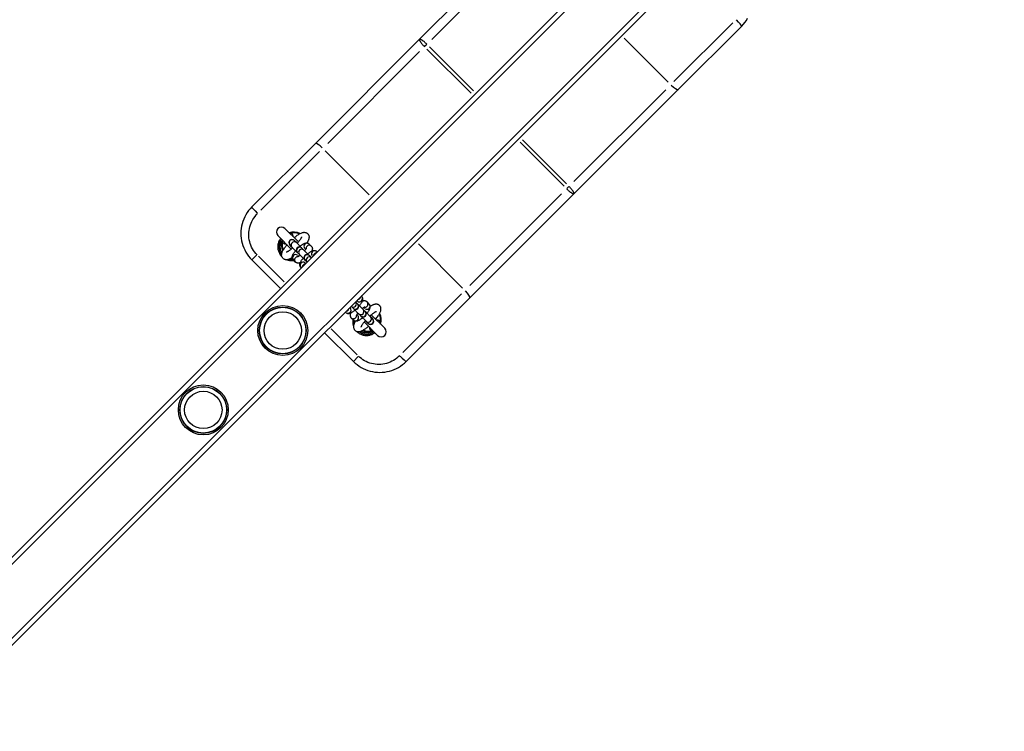
# Model space of a CAD drawing. Units: millimetres. Extents: x -4108 to 5204, y -3006 to 5268.
# Drawn here: x 1163 to 1952, y 1116 to 1686 of the extents above; entities that cross this region are included whole.
import ezdxf

# ---------------------------------------------------------------- set-up
doc = ezdxf.new("R2010")
doc.units = ezdxf.units.MM
doc.header["$LTSCALE"] = 50
doc.layers.add('SW_Toestellen', color=2, linetype='Continuous')

msp = doc.modelspace()

# ---------------------------------------------------------------- linework, layer by layer
at = {"layer": 'SW_Toestellen'}
for p, q in [((1916.3, 2015.3), (-36.49, 62.51)), ((-1.13, 27.15), (1951.66, 1979.94)), ((1820.51, 1913.85), (63.93, 157.27)), ((1850.21, 1884.15), (93.63, 127.57)), ((1566.58, 1753.96), (1483.16, 1670.54)), ((1493.04, 1670.52), (1566.54, 1744.02)), ((1687.01, 1636.8), (1734.05, 1683.84)), ((1741.25, 1681.15), (1690.32, 1630.22)), ((1483.16, 1670.54), (1399.73, 1587.12)), ((1488.97, 1666.45), (1487.24, 1664.73)), ((1526.35, 1629.26), (1491.03, 1664.58)), ((1682.47, 1636.19), (1647.15, 1671.51)), ((1409.68, 1587.16), (1483.17, 1660.66)), ((1489.11, 1662.67), (1524.43, 1627.35)), ((1680.38, 1630.18), (1606.88, 1556.68)), ((1606.9, 1546.8), (1690.32, 1630.22)), ((1348.81, 1536.19), (1399.73, 1587.12)), ((1563.71, 1588.07), (1599.03, 1552.75)), ((1600.94, 1554.66), (1565.62, 1589.98)), ((1403.05, 1580.53), (1356.01, 1533.5)), ((1442.91, 1545.83), (1407.59, 1581.15)), ((1523.48, 1463.37), (1606.9, 1546.8)), ((1597.02, 1546.81), (1523.52, 1473.32)), ((1602.81, 1552.61), (1601.09, 1550.88)), ((1386.06, 1508.13), (1375.32, 1518.87)), ((1369.67, 1513.21), (1380.4, 1502.47)), ((1371.63, 1508.74), (1372.46, 1508.33)), ((1382.79, 1509.27), (1382.66, 1509.4)), ((1384.47, 1507.6), (1382.79, 1509.27)), ((1388.7, 1503.37), (1384.47, 1507.6)), ((1379.13, 1505.87), (1379.26, 1505.74)), ((1380.94, 1504.06), (1379.26, 1505.74)), ((1380.94, 1504.06), (1385.17, 1499.83)), ((1385.17, 1499.83), (1385.3, 1499.7)), ((1386.97, 1498.02), (1385.3, 1499.7)), ((1388.83, 1503.23), (1388.7, 1503.37)), ((1390.51, 1501.56), (1388.83, 1503.23)), ((1394.74, 1497.33), (1390.51, 1501.56)), ((1391.24, 1502.95), (1391.97, 1502.22)), ((1394.77, 1506.49), (1396.45, 1504.81)), ((1400.81, 1500.45), (1401.13, 1500.13)), ((1517.51, 1471.23), (1482.19, 1506.55)), ((1348.81, 1493.76), (1371.79, 1470.78)), ((1348.82, 1493.78), (1352.63, 1497.59)), ((1374.81, 1476.1), (1354.13, 1496.78)), ((1383.72, 1492.08), (1382.05, 1493.76)), ((1386.31, 1496.56), (1385.58, 1497.29)), ((1386.97, 1498.02), (1391.2, 1493.79)), ((1391.2, 1493.79), (1391.34, 1493.66)), ((1393, 1492), (1391.34, 1493.66)), ((1391.94, 1490.93), (1391.62, 1491.25)), ((1394.87, 1497.2), (1394.74, 1497.33)), ((1396.54, 1495.53), (1394.87, 1497.2)), ((1397.28, 1496.91), (1397.6, 1496.59)), ((1388.4, 1487.4), (1388.08, 1487.72)), ((1433.56, 1458.51), (1431.89, 1460.18)), ((1433.27, 1460.92), (1432.95, 1461.24)), ((1436.81, 1464.45), (1436.49, 1464.77)), ((1442.85, 1458.41), (1441.17, 1460.09)), ((1469.86, 1419.65), (1516.89, 1466.69)), ((1523.48, 1463.37), (1472.55, 1412.45)), ((1423.76, 1452.04), (1424.08, 1451.72)), ((1427.3, 1455.58), (1427.62, 1455.26)), ((1430.02, 1454.98), (1428.36, 1456.64)), ((1430.02, 1454.98), (1430.15, 1454.84)), ((1430.15, 1454.84), (1434.38, 1450.61)), ((1433.69, 1458.38), (1433.56, 1458.51)), ((1437.92, 1454.15), (1433.69, 1458.38)), ((1439.59, 1452.47), (1437.92, 1454.15)), ((1439.31, 1454.88), (1438.58, 1455.61)), ((1439.73, 1452.34), (1439.59, 1452.47)), ((1443.96, 1448.11), (1439.73, 1452.34)), ((1428.44, 1447.36), (1430.12, 1445.68)), ((1432.92, 1449.95), (1433.65, 1449.22)), ((1436.06, 1448.94), (1434.38, 1450.61)), ((1436.06, 1448.94), (1436.19, 1448.81)), ((1436.19, 1448.81), (1440.42, 1444.57)), ((1438.83, 1444.04), (1449.57, 1433.31)), ((1442.1, 1442.9), (1440.42, 1444.57)), ((1445.63, 1446.43), (1443.96, 1448.11)), ((1455.23, 1438.96), (1444.49, 1449.7)), ((1445.76, 1446.3), (1445.63, 1446.43)), ((1433.14, 1417.76), (1412.46, 1438.45)), ((1442.1, 1442.9), (1442.23, 1442.77)), ((1444.69, 1436.1), (1445.1, 1435.27)), ((1407.14, 1435.43), (1430.12, 1412.45)), ((1430.14, 1412.46), (1433.95, 1416.27))]:
    msp.add_line(p, q, dxfattribs=at)
at = {"layer": 'SW_Toestellen', "flags": 128}
for points in [[(1741.25, 1681.15), (1742.59, 1682.58), (1743.84, 1684.1), (1744.98, 1685.7), (1746.02, 1687.37)], [(1483.16, 1670.54), (1483.11, 1670.47), (1483.08, 1670.38), (1483.07, 1670.27), (1483.08, 1670.14), (1483.11, 1669.99), (1483.16, 1669.82), (1483.23, 1669.63), (1483.33, 1669.43), (1483.44, 1669.21), (1483.58, 1668.97), (1483.73, 1668.72), (1483.9, 1668.46), (1484.09, 1668.18), (1484.3, 1667.89), (1484.53, 1667.59), (1484.77, 1667.28), (1485.03, 1666.96), (1485.3, 1666.64), (1485.58, 1666.31), (1485.88, 1665.97), (1486.18, 1665.64), (1486.5, 1665.3), (1486.82, 1664.96), (1487.15, 1664.63)], [(1489.06, 1666.55), (1488.73, 1666.87), (1488.4, 1667.2), (1488.06, 1667.51), (1487.72, 1667.82), (1487.39, 1668.11), (1487.06, 1668.4), (1486.74, 1668.67), (1486.42, 1668.93), (1486.11, 1669.17), (1485.81, 1669.39), (1485.52, 1669.6), (1485.24, 1669.79), (1484.97, 1669.97), (1484.72, 1670.12), (1484.49, 1670.25), (1484.27, 1670.37), (1484.06, 1670.46), (1483.88, 1670.53), (1483.71, 1670.59), (1483.56, 1670.62), (1483.43, 1670.63), (1483.32, 1670.62), (1483.23, 1670.59), (1483.16, 1670.54)], [(1600.99, 1550.79), (1601.33, 1550.46), (1601.66, 1550.14), (1602, 1549.82), (1602.33, 1549.52), (1602.67, 1549.22), (1603, 1548.94), (1603.32, 1548.67), (1603.64, 1548.41), (1603.95, 1548.17), (1604.25, 1547.94), (1604.54, 1547.73), (1604.82, 1547.54), (1605.08, 1547.37), (1605.33, 1547.22), (1605.57, 1547.08), (1605.79, 1546.97), (1605.99, 1546.87), (1606.18, 1546.8), (1606.35, 1546.75), (1606.5, 1546.72), (1606.63, 1546.71), (1606.74, 1546.72), (1606.83, 1546.75), (1606.9, 1546.8)], [(1606.9, 1546.8), (1606.95, 1546.87), (1606.98, 1546.96), (1606.99, 1547.07), (1606.98, 1547.2), (1606.95, 1547.35), (1606.9, 1547.52), (1606.82, 1547.7), (1606.73, 1547.9), (1606.61, 1548.13), (1606.48, 1548.36), (1606.33, 1548.61), (1606.15, 1548.88), (1605.96, 1549.16), (1605.75, 1549.45), (1605.53, 1549.75), (1605.29, 1550.06), (1605.03, 1550.38), (1604.76, 1550.7), (1604.47, 1551.03), (1604.18, 1551.36), (1603.87, 1551.7), (1603.56, 1552.04), (1603.23, 1552.37), (1602.91, 1552.7)], [(1348.81, 1536.19), (1347.47, 1534.76), (1346.23, 1533.25), (1345.09, 1531.66), (1344.05, 1530), (1343.13, 1528.28), (1342.32, 1526.5), (1341.63, 1524.67), (1341.06, 1522.79), (1340.61, 1520.88), (1340.28, 1518.94), (1340.09, 1516.99), (1340.02, 1515.03), (1340.08, 1513.08), (1340.27, 1511.12), (1340.59, 1509.18), (1341.03, 1507.26), (1341.6, 1505.37), (1342.29, 1503.53), (1343.09, 1501.75), (1344.02, 1500.01), (1345.06, 1498.33), (1346.21, 1496.72), (1347.46, 1495.2), (1348.81, 1493.76)], [(1352.98, 1497.93), (1351.95, 1499.03), (1350.99, 1500.21), (1350.11, 1501.44), (1349.32, 1502.74), (1348.62, 1504.08), (1348.01, 1505.46), (1347.49, 1506.88), (1347.07, 1508.34), (1346.74, 1509.82), (1346.52, 1511.33), (1346.39, 1512.84), (1346.36, 1514.36), (1346.43, 1515.88), (1346.61, 1517.4), (1346.88, 1518.91), (1347.24, 1520.4), (1347.71, 1521.86), (1348.26, 1523.29), (1348.91, 1524.68), (1349.64, 1526.03), (1350.46, 1527.32), (1351.36, 1528.57), (1352.34, 1529.76), (1353.39, 1530.88)], [(1380.45, 1515.35), (1380.38, 1515.37), (1380.32, 1515.39), (1380.25, 1515.41), (1380.18, 1515.42), (1380.11, 1515.44), (1380.05, 1515.45), (1379.98, 1515.46), (1379.91, 1515.47), (1379.84, 1515.48), (1379.77, 1515.48), (1379.7, 1515.49), (1379.63, 1515.49), (1379.56, 1515.49), (1379.49, 1515.49), (1379.42, 1515.49), (1379.35, 1515.49), (1379.28, 1515.48), (1379.21, 1515.48), (1379.14, 1515.47), (1379.07, 1515.46), (1379, 1515.45), (1378.93, 1515.43), (1378.86, 1515.42), (1378.79, 1515.4)], [(1381.86, 1512.32), (1381.87, 1512.47), (1381.88, 1512.61), (1381.88, 1512.75), (1381.87, 1512.89), (1381.86, 1513.03), (1381.84, 1513.17), (1381.81, 1513.31), (1381.77, 1513.45), (1381.73, 1513.59), (1381.69, 1513.73), (1381.63, 1513.86), (1381.57, 1513.99), (1381.51, 1514.12), (1381.44, 1514.25), (1381.36, 1514.37), (1381.28, 1514.49), (1381.19, 1514.61), (1381.1, 1514.73), (1381, 1514.84), (1380.9, 1514.95), (1380.79, 1515.05), (1380.68, 1515.16), (1380.57, 1515.25), (1380.45, 1515.35)], [(1382.63, 1511.56), (1383.28, 1512.1), (1383.93, 1512.61), (1384.57, 1513.09), (1385.2, 1513.54), (1385.82, 1513.96), (1386.43, 1514.34), (1387.03, 1514.69), (1387.62, 1515.01), (1388.2, 1515.29), (1388.79, 1515.53), (1389.41, 1515.71), (1389.74, 1515.78), (1390.08, 1515.83), (1390.44, 1515.87), (1390.82, 1515.88), (1391.23, 1515.86), (1391.67, 1515.79), (1392.14, 1515.66), (1392.63, 1515.45), (1392.87, 1515.32), (1393.1, 1515.16), (1393.33, 1514.98), (1393.54, 1514.79)], [(1393.54, 1514.79), (1393.8, 1514.5), (1394.02, 1514.19), (1394.21, 1513.88), (1394.35, 1513.56), (1394.46, 1513.24), (1394.54, 1512.94), (1394.6, 1512.64), (1394.63, 1512.36), (1394.64, 1511.83), (1394.59, 1511.36), (1394.51, 1510.91), (1394.41, 1510.49), (1394.28, 1510.08), (1394.14, 1509.69), (1393.97, 1509.3), (1393.79, 1508.91), (1393.59, 1508.52), (1393.37, 1508.13), (1393.14, 1507.74), (1392.9, 1507.34)], [(1371.85, 1511.02), (1371.46, 1510.48), (1371.1, 1509.91), (1370.78, 1509.33), (1370.49, 1508.73), (1370.24, 1508.11), (1370.03, 1507.48), (1369.86, 1506.84), (1369.72, 1506.18), (1369.63, 1505.52), (1369.57, 1504.86), (1369.56, 1504.19), (1369.58, 1503.53), (1369.65, 1502.87), (1369.75, 1502.21), (1369.9, 1501.55), (1370.08, 1500.91), (1370.31, 1500.29), (1370.57, 1499.68), (1370.86, 1499.08), (1371.2, 1498.5), (1371.57, 1497.94), (1371.97, 1497.41), (1372.4, 1496.9), (1372.86, 1496.42)], [(1371.63, 1508.74), (1371.44, 1508.32), (1371.26, 1507.88), (1371.11, 1507.45), (1370.97, 1507), (1370.86, 1506.55), (1370.77, 1506.09), (1370.7, 1505.63), (1370.64, 1505.17), (1370.62, 1504.71), (1370.61, 1504.24), (1370.62, 1503.78), (1370.65, 1503.31), (1370.71, 1502.85), (1370.79, 1502.39), (1370.89, 1501.94), (1371.01, 1501.49), (1371.14, 1501.05), (1371.3, 1500.61), (1371.48, 1500.18), (1371.68, 1499.77), (1371.9, 1499.36), (1372.14, 1498.96), (1372.4, 1498.57), (1372.67, 1498.2)], [(1372.94, 1499.46), (1372.74, 1499.79), (1372.56, 1500.13), (1372.39, 1500.47), (1372.24, 1500.83), (1372.1, 1501.18), (1371.98, 1501.55), (1371.88, 1501.92), (1371.79, 1502.29), (1371.72, 1502.67), (1371.66, 1503.05), (1371.62, 1503.44), (1371.6, 1503.82), (1371.59, 1504.21), (1371.59, 1504.59), (1371.62, 1504.98), (1371.66, 1505.36), (1371.71, 1505.74), (1371.78, 1506.12), (1371.87, 1506.49), (1371.97, 1506.87), (1372.09, 1507.23), (1372.22, 1507.6), (1372.37, 1507.95), (1372.53, 1508.3)], [(1371.63, 1508.74), (1371.66, 1508.8), (1371.7, 1508.87), (1371.73, 1508.94), (1371.77, 1509.01), (1371.8, 1509.08), (1371.84, 1509.14), (1371.88, 1509.21), (1371.91, 1509.28), (1371.95, 1509.34), (1371.99, 1509.41), (1372.03, 1509.47), (1372.07, 1509.54), (1372.11, 1509.6), (1372.15, 1509.67), (1372.19, 1509.73), (1372.23, 1509.8), (1372.27, 1509.86), (1372.31, 1509.92), (1372.35, 1509.99), (1372.4, 1510.05), (1372.44, 1510.11), (1372.49, 1510.18), (1372.53, 1510.24), (1372.57, 1510.3)], [(1373.13, 1509.74), (1373.11, 1509.67), (1373.1, 1509.6), (1373.08, 1509.53), (1373.07, 1509.46), (1373.06, 1509.39), (1373.05, 1509.32), (1373.05, 1509.25), (1373.04, 1509.18), (1373.04, 1509.1), (1373.04, 1509.03), (1373.04, 1508.96), (1373.04, 1508.9), (1373.04, 1508.83), (1373.05, 1508.76), (1373.05, 1508.69), (1373.06, 1508.62), (1373.07, 1508.55), (1373.08, 1508.48), (1373.1, 1508.42), (1373.11, 1508.35), (1373.13, 1508.28), (1373.14, 1508.22), (1373.16, 1508.15), (1373.18, 1508.08)], [(1373.18, 1508.08), (1373.28, 1507.96), (1373.38, 1507.85), (1373.48, 1507.74), (1373.58, 1507.63), (1373.69, 1507.53), (1373.81, 1507.43), (1373.92, 1507.34), (1374.04, 1507.25), (1374.16, 1507.17), (1374.29, 1507.09), (1374.42, 1507.02), (1374.54, 1506.95), (1374.68, 1506.9), (1374.81, 1506.85), (1374.94, 1506.8), (1375.08, 1506.76), (1375.22, 1506.73), (1375.36, 1506.7), (1375.5, 1506.68), (1375.64, 1506.67), (1375.78, 1506.66), (1375.92, 1506.66), (1376.06, 1506.66), (1376.21, 1506.67)], [(1388.65, 1512.18), (1388.65, 1512.17), (1388.64, 1512.14), (1388.6, 1512.03), (1388.53, 1511.85), (1388.43, 1511.63), (1388.3, 1511.37), (1388.14, 1511.07), (1387.95, 1510.74), (1387.72, 1510.38), (1387.47, 1510.01), (1387.2, 1509.61), (1386.9, 1509.2), (1386.58, 1508.77), (1386.23, 1508.34), (1385.87, 1507.89), (1385.48, 1507.44), (1385.09, 1506.98)], [(1387.4, 1504.67), (1387.79, 1504.99), (1388.18, 1505.3), (1388.57, 1505.59), (1388.95, 1505.86), (1389.33, 1506.12), (1389.71, 1506.35), (1390.09, 1506.57), (1390.46, 1506.77), (1390.84, 1506.94), (1391.24, 1507.09), (1391.66, 1507.22), (1392.13, 1507.31), (1392.39, 1507.34), (1392.67, 1507.35), (1392.98, 1507.33), (1393.32, 1507.27), (1393.68, 1507.17), (1394.06, 1507.01), (1394.43, 1506.78), (1394.77, 1506.49)], [(1381.2, 1495.63), (1380.69, 1495.33), (1380.2, 1495.04), (1379.71, 1494.79), (1379.22, 1494.55), (1378.74, 1494.33), (1378.25, 1494.14), (1377.72, 1494), (1377.16, 1493.91), (1376.85, 1493.89), (1376.53, 1493.89), (1376.2, 1493.9), (1375.84, 1493.94), (1375.47, 1494.02), (1375.08, 1494.14), (1374.67, 1494.32), (1374.27, 1494.55), (1373.9, 1494.84), (1373.56, 1495.19), (1373.28, 1495.57), (1373.05, 1495.97), (1372.88, 1496.37), (1372.76, 1496.76), (1372.69, 1497.13), (1372.66, 1497.48), (1372.65, 1497.82), (1372.67, 1498.13), (1372.75, 1498.71), (1372.87, 1499.24), (1373.03, 1499.75), (1373.22, 1500.25), (1373.44, 1500.73), (1373.69, 1501.22), (1373.96, 1501.72), (1374.26, 1502.22), (1374.58, 1502.73), (1374.92, 1503.24), (1375.29, 1503.76), (1375.68, 1504.29), (1376.09, 1504.83), (1376.52, 1505.36), (1376.97, 1505.91)], [(1381.55, 1503.45), (1381.09, 1503.05), (1380.64, 1502.67), (1380.2, 1502.3), (1379.76, 1501.96), (1379.33, 1501.63), (1378.92, 1501.33), (1378.53, 1501.06), (1378.15, 1500.81), (1377.79, 1500.58), (1377.46, 1500.39), (1377.17, 1500.23), (1376.9, 1500.1), (1376.68, 1500), (1376.5, 1499.93), (1376.39, 1499.89), (1376.36, 1499.88), (1376.35, 1499.88)], [(1382.05, 1493.76), (1381.75, 1494.1), (1381.52, 1494.48), (1381.36, 1494.85), (1381.26, 1495.21), (1381.2, 1495.55), (1381.19, 1495.86), (1381.19, 1496.14), (1381.22, 1496.4), (1381.31, 1496.87), (1381.44, 1497.29), (1381.59, 1497.69), (1381.77, 1498.07), (1381.96, 1498.45), (1382.18, 1498.83), (1382.41, 1499.2), (1382.67, 1499.58), (1382.94, 1499.96), (1383.23, 1500.35), (1383.54, 1500.74), (1383.86, 1501.14)], [(1390.95, 1501.12), (1391.24, 1501.35), (1391.52, 1501.56)], [(1392.34, 1502.93), (1392.33, 1502.92), (1392.32, 1502.88), (1392.29, 1502.82), (1392.26, 1502.74), (1392.16, 1502.54), (1392.01, 1502.29), (1391.83, 1502), (1391.61, 1501.69), (1391.36, 1501.34), (1391.08, 1500.98)], [(1393.43, 1498.63), (1393.83, 1498.96), (1394.22, 1499.26), (1394.61, 1499.55), (1394.99, 1499.83), (1395.37, 1500.08), (1395.75, 1500.32), (1396.13, 1500.53), (1396.5, 1500.73), (1396.88, 1500.9), (1397.28, 1501.05), (1397.7, 1501.18), (1398.17, 1501.27), (1398.43, 1501.3), (1398.71, 1501.31), (1399.02, 1501.29), (1399.36, 1501.23), (1399.72, 1501.13), (1400.09, 1500.97), (1400.47, 1500.74), (1400.81, 1500.45)], [(1396.45, 1504.81), (1396.71, 1504.51), (1396.92, 1504.19), (1397.08, 1503.87), (1397.19, 1503.55), (1397.26, 1503.24), (1397.3, 1502.96), (1397.31, 1502.69), (1397.3, 1502.45), (1397.25, 1502.01), (1397.16, 1501.62), (1397.05, 1501.26), (1396.92, 1500.92)], [(1376.92, 1493.91), (1377.14, 1493.84), (1377.36, 1493.77), (1377.58, 1493.71), (1377.8, 1493.65), (1378.02, 1493.59), (1378.25, 1493.54), (1378.47, 1493.5), (1378.7, 1493.46), (1378.93, 1493.42), (1379.16, 1493.39), (1379.38, 1493.36), (1379.61, 1493.34), (1379.84, 1493.32), (1380.07, 1493.31), (1380.3, 1493.3), (1380.53, 1493.3), (1380.75, 1493.3), (1380.98, 1493.31), (1381.21, 1493.32), (1381.44, 1493.34), (1381.67, 1493.36), (1381.9, 1493.39), (1382.13, 1493.42), (1382.35, 1493.45)], [(1379.01, 1494.47), (1379.12, 1494.45), (1379.22, 1494.44), (1379.33, 1494.42), (1379.43, 1494.41), (1379.54, 1494.4), (1379.65, 1494.39), (1379.75, 1494.38), (1379.86, 1494.37), (1379.97, 1494.37), (1380.07, 1494.36), (1380.18, 1494.36), (1380.29, 1494.35), (1380.39, 1494.35), (1380.5, 1494.35), (1380.61, 1494.35), (1380.71, 1494.35), (1380.82, 1494.35), (1380.93, 1494.36), (1381.03, 1494.36), (1381.14, 1494.37), (1381.25, 1494.38), (1381.35, 1494.38), (1381.46, 1494.39), (1381.57, 1494.4)], [(1381.23, 1495.36), (1381.21, 1495.36), (1381.19, 1495.36), (1381.17, 1495.36), (1381.14, 1495.36), (1381.12, 1495.35), (1381.1, 1495.35), (1381.08, 1495.35), (1381.06, 1495.35), (1381.03, 1495.35), (1381.01, 1495.35), (1380.99, 1495.35), (1380.97, 1495.34), (1380.95, 1495.34), (1380.92, 1495.34), (1380.9, 1495.34), (1380.88, 1495.34), (1380.86, 1495.34), (1380.84, 1495.34), (1380.81, 1495.34), (1380.79, 1495.34), (1380.77, 1495.34), (1380.75, 1495.34), (1380.73, 1495.33), (1380.7, 1495.33)], [(1387.62, 1491.61), (1387.27, 1491.48), (1386.91, 1491.37), (1386.52, 1491.28), (1386.08, 1491.23), (1385.84, 1491.22), (1385.57, 1491.23), (1385.29, 1491.27), (1384.98, 1491.34), (1384.66, 1491.45), (1384.34, 1491.61), (1384.02, 1491.82), (1383.72, 1492.08)], [(1387.55, 1497.45), (1387.19, 1497.17), (1386.85, 1496.92), (1386.53, 1496.7), (1386.24, 1496.52), (1385.99, 1496.37), (1385.79, 1496.27), (1385.71, 1496.24), (1385.65, 1496.21), (1385.61, 1496.2), (1385.6, 1496.19)], [(1386.98, 1497.01), (1387.18, 1497.29), (1387.41, 1497.58)], [(1388.08, 1487.72), (1387.79, 1488.06), (1387.56, 1488.44), (1387.4, 1488.81), (1387.3, 1489.17), (1387.24, 1489.51), (1387.22, 1489.82), (1387.23, 1490.1), (1387.26, 1490.36), (1387.35, 1490.83), (1387.48, 1491.25), (1387.63, 1491.65), (1387.8, 1492.03), (1388, 1492.41), (1388.22, 1492.79), (1388.45, 1493.16), (1388.71, 1493.54), (1388.98, 1493.92), (1389.27, 1494.31), (1389.58, 1494.7), (1389.9, 1495.1)], [(1434.99, 1457.07), (1435.32, 1457.47), (1435.62, 1457.86), (1435.91, 1458.25), (1436.19, 1458.63), (1436.44, 1459.01), (1436.68, 1459.39), (1436.89, 1459.77), (1437.09, 1460.14), (1437.26, 1460.52), (1437.41, 1460.92), (1437.54, 1461.34), (1437.63, 1461.81), (1437.66, 1462.07), (1437.67, 1462.35), (1437.65, 1462.66), (1437.59, 1463), (1437.49, 1463.36), (1437.33, 1463.73), (1437.1, 1464.11), (1436.81, 1464.45)], [(1441.17, 1460.09), (1440.87, 1460.35), (1440.55, 1460.56), (1440.23, 1460.72), (1439.91, 1460.83), (1439.6, 1460.9), (1439.32, 1460.94), (1439.05, 1460.95), (1438.81, 1460.94), (1438.37, 1460.89), (1437.98, 1460.8), (1437.62, 1460.69), (1437.28, 1460.56)], [(1424.08, 1451.72), (1424.43, 1451.43), (1424.8, 1451.2), (1425.17, 1451.04), (1425.53, 1450.94), (1425.87, 1450.88), (1426.18, 1450.86), (1426.46, 1450.87), (1426.72, 1450.9), (1427.19, 1450.99), (1427.61, 1451.12), (1428.01, 1451.27), (1428.39, 1451.44), (1428.77, 1451.64), (1429.15, 1451.86), (1429.52, 1452.09), (1429.9, 1452.35), (1430.28, 1452.62), (1430.67, 1452.91), (1431.06, 1453.22), (1431.46, 1453.54)], [(1439.29, 1455.98), (1439.28, 1455.97), (1439.24, 1455.96), (1439.18, 1455.93), (1439.1, 1455.9), (1438.9, 1455.8), (1438.65, 1455.65), (1438.36, 1455.47), (1438.05, 1455.25), (1437.7, 1455), (1437.34, 1454.72)], [(1437.48, 1454.59), (1437.71, 1454.88), (1437.92, 1455.16)], [(1441.03, 1451.03), (1441.35, 1451.43), (1441.66, 1451.82), (1441.95, 1452.21), (1442.22, 1452.59), (1442.48, 1452.97), (1442.71, 1453.35), (1442.93, 1453.73), (1443.13, 1454.1), (1443.3, 1454.48), (1443.45, 1454.88), (1443.58, 1455.3), (1443.67, 1455.77), (1443.7, 1456.03), (1443.71, 1456.31), (1443.69, 1456.62), (1443.63, 1456.96), (1443.53, 1457.32), (1443.37, 1457.7), (1443.14, 1458.07), (1442.85, 1458.41)], [(1448.54, 1452.29), (1448.53, 1452.29), (1448.5, 1452.28), (1448.39, 1452.24), (1448.21, 1452.17), (1447.99, 1452.07), (1447.73, 1451.94), (1447.43, 1451.78), (1447.1, 1451.59), (1446.74, 1451.36), (1446.37, 1451.11), (1445.97, 1450.84), (1445.56, 1450.54), (1445.13, 1450.21), (1444.7, 1449.87), (1444.25, 1449.51), (1443.8, 1449.12), (1443.34, 1448.72)], [(1451.15, 1457.18), (1450.86, 1457.44), (1450.56, 1457.66), (1450.24, 1457.85), (1449.92, 1457.99), (1449.6, 1458.1), (1449.3, 1458.18), (1449, 1458.24), (1448.72, 1458.27), (1448.19, 1458.28), (1447.72, 1458.23), (1447.27, 1458.15), (1446.85, 1458.05), (1446.44, 1457.92), (1446.05, 1457.78), (1445.66, 1457.61), (1445.27, 1457.43), (1444.88, 1457.23), (1444.49, 1457.01), (1444.1, 1456.78), (1443.7, 1456.54)], [(1447.92, 1446.26), (1448.46, 1446.92), (1448.97, 1447.57), (1449.45, 1448.21), (1449.9, 1448.84), (1450.32, 1449.46), (1450.7, 1450.07), (1451.05, 1450.67), (1451.37, 1451.26), (1451.65, 1451.84), (1451.89, 1452.43), (1452.07, 1453.05), (1452.14, 1453.38), (1452.19, 1453.72), (1452.23, 1454.08), (1452.24, 1454.46), (1452.22, 1454.87), (1452.15, 1455.31), (1452.02, 1455.78), (1451.81, 1456.27), (1451.68, 1456.51), (1451.52, 1456.74), (1451.34, 1456.97), (1451.15, 1457.18)], [(1427.97, 1451.26), (1427.84, 1450.91), (1427.73, 1450.55), (1427.64, 1450.16), (1427.59, 1449.72), (1427.58, 1449.48), (1427.59, 1449.21), (1427.63, 1448.93), (1427.7, 1448.62), (1427.81, 1448.3), (1427.97, 1447.98), (1428.18, 1447.66), (1428.44, 1447.36)], [(1429.81, 1445.99), (1429.78, 1445.77), (1429.75, 1445.54), (1429.72, 1445.31), (1429.7, 1445.08), (1429.68, 1444.85), (1429.67, 1444.62), (1429.66, 1444.39), (1429.66, 1444.17), (1429.66, 1443.94), (1429.67, 1443.71), (1429.68, 1443.48), (1429.7, 1443.25), (1429.72, 1443.02), (1429.75, 1442.8), (1429.78, 1442.57), (1429.82, 1442.34), (1429.86, 1442.11), (1429.9, 1441.89), (1429.95, 1441.66), (1430.01, 1441.44), (1430.07, 1441.22), (1430.13, 1441), (1430.2, 1440.78), (1430.27, 1440.56)], [(1430.12, 1445.68), (1430.46, 1445.39), (1430.84, 1445.16), (1431.21, 1445), (1431.57, 1444.9), (1431.91, 1444.84), (1432.22, 1444.82), (1432.5, 1444.83), (1432.76, 1444.86), (1433.23, 1444.95), (1433.65, 1445.08), (1434.05, 1445.23), (1434.43, 1445.41), (1434.81, 1445.6), (1435.19, 1445.82), (1435.56, 1446.05), (1435.94, 1446.31), (1436.32, 1446.58), (1436.71, 1446.87), (1437.1, 1447.18), (1437.5, 1447.5)], [(1431.99, 1444.84), (1431.69, 1444.33), (1431.41, 1443.84), (1431.15, 1443.35), (1430.91, 1442.86), (1430.69, 1442.38), (1430.5, 1441.89), (1430.36, 1441.36), (1430.27, 1440.79), (1430.25, 1440.49), (1430.25, 1440.17), (1430.26, 1439.84), (1430.3, 1439.48), (1430.38, 1439.11), (1430.5, 1438.71), (1430.68, 1438.31), (1430.91, 1437.91), (1431.2, 1437.54), (1431.55, 1437.2), (1431.93, 1436.91), (1432.33, 1436.69), (1432.73, 1436.52), (1433.12, 1436.4), (1433.49, 1436.33), (1433.85, 1436.3), (1434.18, 1436.29), (1434.49, 1436.31), (1435.07, 1436.39), (1435.6, 1436.51), (1436.11, 1436.67), (1436.61, 1436.86), (1437.09, 1437.08), (1437.58, 1437.33), (1438.08, 1437.6), (1438.58, 1437.9), (1439.09, 1438.22), (1439.6, 1438.56), (1440.12, 1438.93), (1440.65, 1439.32), (1441.19, 1439.73), (1441.72, 1440.16), (1442.27, 1440.61)], [(1430.76, 1445.2), (1430.75, 1445.1), (1430.74, 1444.99), (1430.73, 1444.89), (1430.73, 1444.78), (1430.72, 1444.67), (1430.72, 1444.57), (1430.71, 1444.46), (1430.71, 1444.35), (1430.71, 1444.25), (1430.71, 1444.14), (1430.71, 1444.03), (1430.71, 1443.93), (1430.72, 1443.82), (1430.72, 1443.71), (1430.73, 1443.61), (1430.73, 1443.5), (1430.74, 1443.39), (1430.75, 1443.29), (1430.76, 1443.18), (1430.77, 1443.07), (1430.78, 1442.97), (1430.8, 1442.86), (1430.81, 1442.76), (1430.83, 1442.65)], [(1431.69, 1444.34), (1431.69, 1444.37), (1431.7, 1444.39), (1431.7, 1444.41), (1431.7, 1444.43), (1431.7, 1444.45), (1431.7, 1444.48), (1431.7, 1444.5), (1431.7, 1444.52), (1431.7, 1444.54), (1431.7, 1444.56), (1431.7, 1444.59), (1431.7, 1444.61), (1431.71, 1444.63), (1431.71, 1444.65), (1431.71, 1444.67), (1431.71, 1444.7), (1431.71, 1444.72), (1431.71, 1444.74), (1431.71, 1444.76), (1431.72, 1444.78), (1431.72, 1444.81), (1431.72, 1444.83), (1431.72, 1444.85), (1431.72, 1444.87)], [(1433.81, 1451.19), (1433.53, 1450.83), (1433.28, 1450.49), (1433.06, 1450.17), (1432.88, 1449.88), (1432.73, 1449.63), (1432.63, 1449.43), (1432.6, 1449.35), (1432.57, 1449.29), (1432.56, 1449.25), (1432.55, 1449.24)], [(1433.37, 1450.62), (1433.65, 1450.82), (1433.94, 1451.05)], [(1439.81, 1445.19), (1439.41, 1444.73), (1439.03, 1444.28), (1438.66, 1443.84), (1438.32, 1443.4), (1437.99, 1442.97), (1437.69, 1442.56), (1437.42, 1442.16), (1437.17, 1441.79), (1436.95, 1441.43), (1436.75, 1441.1), (1436.59, 1440.81), (1436.46, 1440.54), (1436.36, 1440.32), (1436.29, 1440.14), (1436.25, 1440.03), (1436.24, 1440), (1436.24, 1439.99)], [(1451.71, 1444.09), (1451.61, 1444.21), (1451.52, 1444.32), (1451.41, 1444.43), (1451.31, 1444.54), (1451.2, 1444.64), (1451.08, 1444.74), (1450.97, 1444.84), (1450.85, 1444.92), (1450.73, 1445), (1450.6, 1445.08), (1450.48, 1445.15), (1450.35, 1445.22), (1450.22, 1445.27), (1450.08, 1445.33), (1449.95, 1445.37), (1449.81, 1445.41), (1449.67, 1445.44), (1449.53, 1445.47), (1449.39, 1445.49), (1449.25, 1445.5), (1449.11, 1445.51), (1448.97, 1445.51), (1448.83, 1445.51), (1448.69, 1445.5)], [(1451.76, 1442.43), (1451.78, 1442.5), (1451.79, 1442.57), (1451.81, 1442.64), (1451.82, 1442.71), (1451.83, 1442.78), (1451.84, 1442.85), (1451.84, 1442.93), (1451.85, 1443), (1451.85, 1443.07), (1451.85, 1443.14), (1451.85, 1443.21), (1451.85, 1443.28), (1451.85, 1443.34), (1451.85, 1443.41), (1451.84, 1443.48), (1451.83, 1443.55), (1451.82, 1443.62), (1451.81, 1443.69), (1451.8, 1443.75), (1451.78, 1443.82), (1451.77, 1443.89), (1451.75, 1443.96), (1451.73, 1444.02), (1451.71, 1444.09)], [(1432.78, 1436.5), (1433.26, 1436.04), (1433.77, 1435.61), (1434.3, 1435.21), (1434.86, 1434.84), (1435.44, 1434.5), (1436.04, 1434.21), (1436.65, 1433.95), (1437.27, 1433.72), (1437.91, 1433.54), (1438.57, 1433.39), (1439.23, 1433.29), (1439.89, 1433.22), (1440.55, 1433.2), (1441.22, 1433.21), (1441.88, 1433.27), (1442.54, 1433.36), (1443.2, 1433.5), (1443.84, 1433.67), (1444.47, 1433.88), (1445.09, 1434.13), (1445.69, 1434.42), (1446.27, 1434.74), (1446.84, 1435.1), (1447.38, 1435.49)], [(1434.56, 1436.31), (1434.93, 1436.04), (1435.32, 1435.78), (1435.72, 1435.54), (1436.13, 1435.32), (1436.55, 1435.12), (1436.97, 1434.94), (1437.41, 1434.78), (1437.85, 1434.64), (1438.3, 1434.52), (1438.75, 1434.43), (1439.21, 1434.35), (1439.68, 1434.29), (1440.14, 1434.26), (1440.6, 1434.25), (1441.07, 1434.26), (1441.53, 1434.29), (1442, 1434.34), (1442.46, 1434.41), (1442.91, 1434.5), (1443.36, 1434.62), (1443.81, 1434.75), (1444.25, 1434.9), (1444.68, 1435.08), (1445.1, 1435.27)], [(1444.66, 1436.17), (1444.31, 1436.01), (1443.96, 1435.86), (1443.6, 1435.73), (1443.23, 1435.61), (1442.86, 1435.51), (1442.48, 1435.43), (1442.1, 1435.35), (1441.72, 1435.3), (1441.34, 1435.26), (1440.95, 1435.23), (1440.57, 1435.23), (1440.18, 1435.24), (1439.8, 1435.26), (1439.41, 1435.3), (1439.03, 1435.36), (1438.66, 1435.43), (1438.28, 1435.52), (1437.91, 1435.62), (1437.55, 1435.74), (1437.19, 1435.88), (1436.83, 1436.03), (1436.49, 1436.2), (1436.15, 1436.38), (1435.82, 1436.58)], [(1443.03, 1439.85), (1443.02, 1439.71), (1443.01, 1439.56), (1443.01, 1439.42), (1443.02, 1439.28), (1443.03, 1439.14), (1443.06, 1439), (1443.08, 1438.86), (1443.12, 1438.72), (1443.16, 1438.58), (1443.21, 1438.44), (1443.26, 1438.31), (1443.32, 1438.18), (1443.38, 1438.05), (1443.45, 1437.92), (1443.53, 1437.8), (1443.61, 1437.68), (1443.7, 1437.56), (1443.79, 1437.45), (1443.89, 1437.33), (1443.99, 1437.22), (1444.1, 1437.12), (1444.21, 1437.02), (1444.32, 1436.92), (1444.44, 1436.82)], [(1444.44, 1436.82), (1444.51, 1436.8), (1444.58, 1436.78), (1444.64, 1436.77), (1444.71, 1436.75), (1444.78, 1436.73), (1444.84, 1436.72), (1444.91, 1436.71), (1444.98, 1436.7), (1445.05, 1436.69), (1445.12, 1436.69), (1445.19, 1436.68), (1445.26, 1436.68), (1445.33, 1436.68), (1445.4, 1436.68), (1445.47, 1436.68), (1445.54, 1436.68), (1445.61, 1436.69), (1445.68, 1436.69), (1445.75, 1436.7), (1445.82, 1436.71), (1445.89, 1436.72), (1445.96, 1436.74), (1446.03, 1436.75), (1446.1, 1436.77)], [(1446.66, 1436.21), (1446.6, 1436.17), (1446.54, 1436.13), (1446.47, 1436.08), (1446.41, 1436.04), (1446.35, 1435.99), (1446.29, 1435.95), (1446.22, 1435.91), (1446.16, 1435.87), (1446.09, 1435.83), (1446.03, 1435.79), (1445.96, 1435.75), (1445.9, 1435.71), (1445.83, 1435.67), (1445.77, 1435.63), (1445.7, 1435.59), (1445.64, 1435.55), (1445.57, 1435.51), (1445.5, 1435.48), (1445.44, 1435.44), (1445.37, 1435.41), (1445.3, 1435.37), (1445.23, 1435.34), (1445.17, 1435.3), (1445.1, 1435.27)], [(1430.12, 1412.45), (1431.56, 1411.1), (1433.07, 1409.86), (1434.67, 1408.72), (1436.33, 1407.68), (1438.06, 1406.76), (1439.85, 1405.95), (1441.68, 1405.25), (1443.57, 1404.68), (1445.48, 1404.24), (1447.43, 1403.92), (1449.38, 1403.72), (1451.34, 1403.66), (1453.29, 1403.72), (1455.25, 1403.92), (1457.19, 1404.24), (1459.1, 1404.68), (1460.98, 1405.25), (1462.81, 1405.94), (1464.59, 1406.75), (1466.33, 1407.67), (1468, 1408.71), (1469.6, 1409.86), (1471.12, 1411.11), (1472.55, 1412.45)], [(1467.24, 1417.03), (1466.11, 1415.98), (1464.92, 1415), (1463.67, 1414.09), (1462.36, 1413.27), (1461, 1412.53), (1459.61, 1411.89), (1458.19, 1411.33), (1456.72, 1410.87), (1455.23, 1410.51), (1453.72, 1410.24), (1452.2, 1410.07), (1450.68, 1410), (1449.16, 1410.03), (1447.65, 1410.16), (1446.14, 1410.39), (1444.65, 1410.72), (1443.2, 1411.15), (1441.78, 1411.66), (1440.4, 1412.28), (1439.07, 1412.98), (1437.79, 1413.76), (1436.56, 1414.64), (1435.39, 1415.59), (1434.29, 1416.62)]]:
    msp.add_lwpolyline(points, dxfattribs=at)
at = {"layer": 'SW_Toestellen'}
for centre, radius in [((1373.55, 1437.19), 20), ((1373.55, 1437.19), 18.75), ((1373.55, 1437.19), 18.58), ((1373.55, 1437.19), 15), ((1309.92, 1373.55), 20), ((1309.92, 1373.55), 18.75), ((1309.92, 1373.55), 18.58), ((1309.92, 1373.55), 15)]:
    msp.add_circle(centre, radius, dxfattribs=at)
for centre, radius, start, end in [((1372.49, 1516.04), 4, 45, 225), ((1382.39, 1506.14), 10, 60.53268, 111.42182), ((1382.39, 1506.14), 9.41, 64.7077, 99.973), ((1382.39, 1506.14), 10, 158.57818, 209.46732), ((1380.63, 1504.37), 9, 151.59169, 153.97556), ((1382.39, 1506.14), 9.41, 170.027, 205.2923), ((1380.89, 1507.64), 2.5, 45, 225), ((1382.39, 1506.14), 5.59, 86.00911, 89.09488), ((1382.39, 1506.14), 5.59, 180.90512, 183.99089), ((1380.63, 1504.37), 4, 157.02431, 158.67204), ((1386.93, 1501.6), 2.5, 45, 225), ((1392.97, 1495.56), 2.5, 45, 225), ((1431.92, 1456.61), 2.5, 225, 45), ((1437.96, 1450.57), 2.5, 225, 45), ((1444, 1444.53), 2.5, 225, 45), ((1442.5, 1446.03), 5.59, 0.90512, 3.99089), ((1442.5, 1446.03), 9.41, 350.027, 25.2923), ((1442.5, 1446.03), 10, 338.57818, 29.46732), ((1442.5, 1446.03), 10, 240.53268, 291.42182), ((1442.5, 1446.03), 9.41, 244.7077, 279.973), ((1442.5, 1446.03), 5.59, 266.00911, 269.09488), ((1440.73, 1444.27), 4, 291.32796, 292.97569), ((1440.73, 1444.27), 9, 296.02444, 298.40831), ((1452.4, 1436.13), 4, 225, 45)]:
    msp.add_arc(centre, radius, start, end, dxfattribs=at)
for centre, major_axis, ratio, start_param, end_param in [((1736.3, 1686.1), (4.95, -4.95), 0.07326, 0.07854, 1.492257), ((1685.37, 1635.17), (4.95, -4.95), 0.190558, 4.790929, 6.204645), ((1404.68, 1582.17), (-4.95, 4.95), 0.190558, 4.790929, 6.204645), ((1353.76, 1531.24), (-4.95, 4.95), 0.07326, 0.07854, 1.492257), ((1380.15, 1516.73), (-1.1, -1.67), 0.578278, 0.180339, 1.002897), ((1371.8, 1508.38), (1.67, 1.1), 0.578278, 5.280289, 6.102846), ((1381.03, 1507.51), (1.77, 1.77), 0.971454, 0.15708, 2.984513), ((1382.7, 1505.83), (1.77, 1.77), 0.971454, 0.15708, 2.984513), ((1393.01, 1504.72), (-1.77, -1.77), 0.971454, 3.298672, 6.126106), ((1387.06, 1501.47), (1.77, 1.77), 0.971454, 0.15708, 2.984513), ((1388.74, 1499.79), (1.77, 1.77), 0.971454, 0.15708, 2.984513), ((1394.68, 1503.04), (1.77, 1.77), 0.971454, 0.124249, 2.360729), ((1399.04, 1498.68), (-1.77, -1.77), 0.971454, 3.298672, 6.126106), ((1400.72, 1497), (-1.77, -1.77), 0.971454, 4.119057, 5.305721), ((1383.81, 1495.53), (1.77, 1.77), 0.971454, 0.15708, 2.984513), ((1385.49, 1493.85), (-1.77, -1.77), 0.971454, 3.922456, 6.158936), ((1389.85, 1489.49), (1.77, 1.77), 0.971454, 0.15708, 2.984513), ((1393.1, 1495.43), (1.77, 1.77), 0.971454, 0.15708, 2.984513), ((1394.78, 1493.75), (1.77, 1.77), 0.971454, 0.163625, 2.977967), ((1391.53, 1487.81), (-1.77, -1.77), 0.971454, 4.119057, 5.305721), ((1518.53, 1468.32), (4.95, -4.95), 0.190558, 0.07854, 1.492257), ((1430.11, 1458.42), (1.77, 1.77), 0.971454, 3.305218, 6.11956), ((1435.04, 1462.68), (1.77, 1.77), 0.971454, 3.298672, 6.126106), ((1433.36, 1464.36), (1.77, 1.77), 0.971454, 4.119057, 5.305721), ((1439.4, 1458.32), (1.77, 1.77), 0.971454, 3.922456, 6.158936), ((1425.85, 1453.49), (-1.77, -1.77), 0.971454, 0.15708, 2.984513), ((1424.17, 1455.17), (1.77, 1.77), 0.971454, 4.119057, 5.305721), ((1431.79, 1456.74), (1.77, 1.77), 0.971454, 3.298672, 6.126106), ((1436.15, 1452.38), (1.77, 1.77), 0.971454, 3.298672, 6.126106), ((1437.83, 1450.7), (1.77, 1.77), 0.971454, 3.298672, 6.126106), ((1441.08, 1456.65), (1.77, 1.77), 0.971454, 3.298672, 6.126106), ((1430.21, 1449.13), (-1.77, -1.77), 0.971454, 0.124249, 2.360729), ((1431.89, 1447.45), (-1.77, -1.77), 0.971454, 0.15708, 2.984513), ((1442.19, 1446.34), (1.77, 1.77), 0.971454, 3.298672, 6.126106), ((1443.87, 1444.67), (1.77, 1.77), 0.971454, 3.298672, 6.126106), ((1453.09, 1443.79), (-1.67, -1.1), 0.578278, 5.280289, 6.102846), ((1444.74, 1435.44), (1.1, 1.67), 0.578278, 0.180339, 1.002897), ((1467.6, 1417.4), (4.95, -4.95), 0.07326, 4.790929, 6.204645)]:
    msp.add_ellipse(centre, major_axis=major_axis, ratio=ratio, start_param=start_param, end_param=end_param, dxfattribs=at)

doc.saveas('drawing.dxf')
